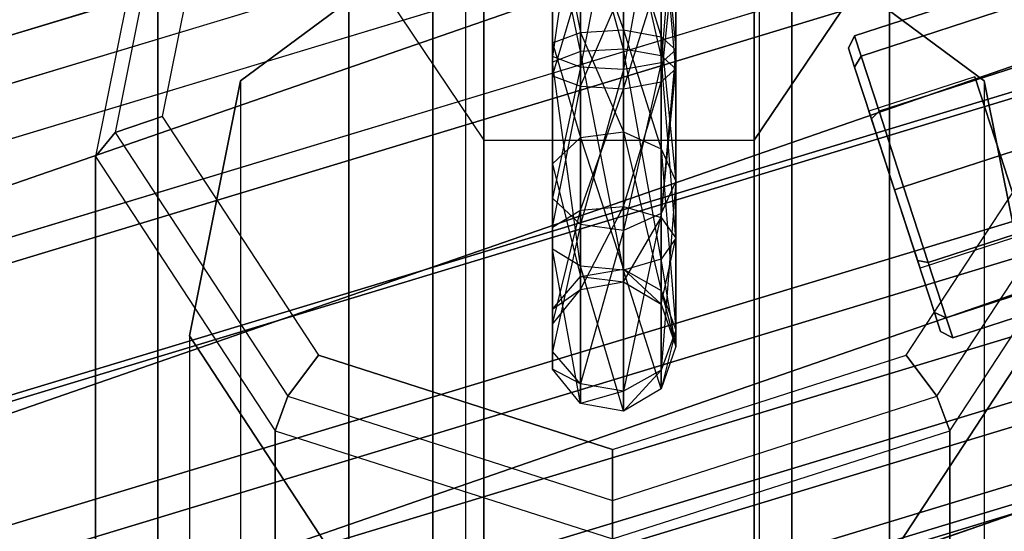
# Paper-space layout 'SW_Model_1' of a CAD drawing. Units: inches. Extents: x -4511 to 3258, y -2406 to 2853.
# Drawn here: x 130 to 161, y -567 to -551 of the extents above; entities that cross this region are included whole.
import ezdxf

# ---------------------------------------------------------------- set-up
doc = ezdxf.new("R2010")
doc.units = ezdxf.units.IN
doc.header["$MEASUREMENT"] = 0
doc.layers.add('001', color=4, linetype='Continuous')

psp = doc.layouts.new('SW_Model_1')

# ---------------------------------------------------------------- linework, layer by layer
at = {"layer": '001', "color": 7}
for p, q in [((230.079703, -521.666493), (123.318093, -558.688193)), ((123.318093, -558.688193), (230.079703, -521.666493)), ((230.079703, -521.666493), (123.318093, -558.688193)), ((123.318093, -558.688193), (230.079703, -521.666493)), ((100.620619, -560.578942), (208.187222, -527.94897)), ((208.187222, -527.94897), (100.620619, -560.578942)), ((100.620619, -560.578942), (208.187222, -527.94897)), ((208.187222, -527.94897), (100.620619, -560.578942)), ((232.938379, -527.867441), (124.912096, -565.327691)), ((124.912096, -565.327691), (232.938379, -527.867441)), ((232.938379, -527.867441), (124.912096, -565.327691)), ((124.912096, -565.327691), (232.938379, -527.867441)), ((208.750226, -529.308181), (100.907636, -562.021873)), ((100.907636, -562.021873), (208.750226, -529.308181)), ((208.750226, -529.308181), (100.907636, -562.021873)), ((100.907636, -562.021873), (208.750226, -529.308181)), ((101.234413, -563.664689), (209.39122, -530.85568)), ((209.39122, -530.85568), (101.234413, -563.664689)), ((101.234413, -563.664689), (209.39122, -530.85568)), ((209.39122, -530.85568), (101.234413, -563.664689)), ((210.528852, -533.602165), (101.814372, -566.580342)), ((101.814372, -566.580342), (210.528852, -533.602165)), ((101.814372, -566.580342), (210.528852, -533.602165)), ((210.528852, -533.602165), (101.814372, -566.580342)), ((101.965215, -567.338678), (210.82474, -534.316502)), ((210.82474, -534.316502), (101.965215, -567.338678)), ((210.82474, -534.316502), (101.965215, -567.338678)), ((101.965215, -567.338678), (210.82474, -534.316502)), ((235.797056, -534.068389), (126.506099, -571.96719)), ((126.506099, -571.96719), (235.797056, -534.068389)), ((235.797056, -534.068389), (126.506099, -571.96719)), ((126.506099, -571.96719), (235.797056, -534.068389)), ((143.062733, -571.263294), (143.062733, -539.339228)), ((143.062733, -539.339228), (143.062733, -571.263294)), ((154.349398, -571.263294), (154.349398, -539.339228)), ((154.349398, -539.339228), (154.349398, -571.263294)), ((238.545874, -540.031038), (128.038845, -578.351536)), ((128.038845, -578.351536), (238.545874, -540.031038)), ((238.545874, -540.031038), (128.038845, -578.351536)), ((128.038845, -578.351536), (238.545874, -540.031038)), ((144.668157, -542.416293), (144.668157, -614.432133)), ((144.668157, -614.432133), (144.668157, -542.416293)), ((153.168157, -542.416293), (153.168157, -614.432133)), ((153.168157, -614.432133), (153.168157, -542.416293)), ((103.735366, -576.237828), (214.297016, -542.699318)), ((214.297016, -542.699318), (103.735366, -576.237828)), ((215.195423, -544.868264), (104.193369, -578.540369)), ((104.193369, -578.540369), (215.195423, -544.868264)), ((104.193369, -578.540369), (215.195423, -544.868264)), ((215.195423, -544.868264), (104.193369, -578.540369)), ((134.95651, -545.356223), (133.070648, -554.799573)), ((134.95651, -545.356223), (133.070648, -554.799573)), ((134.416646, -545.74495), (132.456737, -555.559084)), ((134.416646, -545.74495), (132.456737, -555.559084)), ((134.416646, -577.669016), (134.416646, -545.74495)), ((134.416646, -545.74495), (134.416646, -577.669016)), ((136.259856, -545.74562), (134.552758, -554.293817)), ((136.259856, -545.74562), (134.552758, -554.293817)), ((147.706065, -545.984069), (146.82668, -552.41359)), ((147.706065, -545.984069), (146.82668, -552.41359)), ((149.053362, -545.86335), (147.706065, -552.745244)), ((149.053362, -545.86335), (147.706065, -552.745244)), ((147.706065, -552.745244), (147.706065, -545.984069)), ((147.706065, -545.984069), (147.706065, -552.745244)), ((149.053362, -552.820424), (149.053362, -545.86335)), ((149.053362, -545.86335), (149.053362, -552.820424)), ((150.238154, -546.210947), (149.053362, -552.820424)), ((150.238154, -546.210947), (149.053362, -552.820424)), ((150.238154, -552.603952), (150.238154, -546.210947)), ((150.238154, -546.210947), (150.238154, -552.603952)), ((215.951736, -546.694166), (104.578935, -580.478736)), ((215.951736, -546.694166), (104.578935, -580.478736)), ((104.578935, -580.478736), (215.951736, -546.694166)), ((104.578935, -580.478736), (215.951736, -546.694166)), ((146.82668, -546.516619), (146.82668, -551.980646)), ((146.82668, -552.41359), (146.82668, -546.516619)), ((146.82668, -546.516619), (146.82668, -551.980646)), ((146.82668, -546.516619), (146.82668, -552.41359)), ((150.706065, -546.864215), (150.238154, -552.603952)), ((150.706065, -546.864215), (150.238154, -552.603952)), ((150.706065, -552.197118), (150.706065, -546.864215)), ((150.706065, -546.864215), (150.706065, -552.197118)), ((146.82668, -547.211812), (147.706065, -551.648992)), ((146.82668, -551.980646), (146.82668, -547.211812)), ((146.82668, -547.211812), (147.706065, -551.648992)), ((146.82668, -547.211812), (146.82668, -551.980646)), ((147.706065, -547.297034), (147.706065, -552.250504)), ((147.706065, -552.250504), (147.706065, -547.297034)), ((149.053362, -552.175324), (147.706065, -547.297034)), ((149.053362, -552.175324), (147.706065, -547.297034)), ((149.053362, -547.109461), (149.053362, -552.175324)), ((149.053362, -552.175324), (149.053362, -547.109461)), ((150.238154, -552.391796), (149.053362, -547.109461)), ((150.238154, -552.391796), (149.053362, -547.109461)), ((104.727353, -581.224887), (216.24287, -547.397025)), ((216.24287, -547.397025), (104.727353, -581.224887)), ((104.727353, -581.224887), (216.24287, -547.397025)), ((216.24287, -547.397025), (104.727353, -581.224887)), ((150.238154, -547.517483), (150.238154, -551.790284)), ((150.238154, -547.517483), (150.706065, -552.197118)), ((150.238154, -551.790284), (150.238154, -547.517483)), ((150.238154, -547.517483), (150.706065, -552.197118)), ((150.238154, -547.649555), (150.238154, -552.391796)), ((150.238154, -552.391796), (150.238154, -547.649555)), ((150.706065, -552.79863), (150.238154, -547.649555)), ((150.706065, -552.79863), (150.238154, -547.649555)), ((144.088793, -547.931456), (137.014722, -553.172501)), ((137.014722, -553.172501), (144.088793, -547.931456)), ((144.088793, -547.931456), (144.088793, -573.752392)), ((144.088793, -547.931456), (144.088793, -573.752392)), ((147.706065, -547.744361), (149.053362, -551.573812)), ((147.706065, -551.648992), (147.706065, -547.744361)), ((147.706065, -547.744361), (149.053362, -551.573812)), ((147.706065, -547.744361), (147.706065, -551.648992)), ((149.053362, -547.86508), (150.238154, -551.790284)), ((149.053362, -551.573812), (149.053362, -547.86508)), ((149.053362, -547.86508), (150.238154, -551.790284)), ((149.053362, -547.86508), (149.053362, -551.573812)), ((160.397408, -553.172501), (153.323337, -547.931456)), ((153.323337, -547.931456), (153.323337, -573.752392)), ((153.323337, -547.931456), (153.323337, -573.752392)), ((153.323337, -547.931456), (160.397408, -553.172501)), ((146.82668, -548.124505), (146.82668, -552.582158)), ((146.82668, -552.582158), (146.82668, -548.124505)), ((147.706065, -552.250504), (146.82668, -548.124505)), ((147.706065, -552.250504), (146.82668, -548.124505)), ((140.418157, -548.730223), (140.418157, -620.66632)), ((140.418157, -548.730223), (144.668157, -555.044154)), ((140.418157, -620.66632), (140.418157, -548.730223)), ((140.418157, -548.730223), (144.668157, -555.044154)), ((150.238154, -553.205464), (150.706065, -548.664599)), ((150.238154, -553.205464), (150.706065, -548.664599)), ((150.706065, -548.664599), (150.706065, -552.79863)), ((150.706065, -552.79863), (150.706065, -548.664599)), ((153.168157, -555.044154), (157.418157, -548.730223)), ((157.418157, -548.730223), (153.168157, -555.044154)), ((157.418157, -548.730223), (157.418157, -620.66632)), ((157.418157, -620.66632), (157.418157, -548.730223)), ((105.067983, -582.937348), (216.911039, -549.010128)), ((216.911039, -549.010128), (105.067983, -582.937348)), ((105.067983, -582.937348), (216.911039, -549.010128)), ((216.911039, -549.010128), (105.067983, -582.937348)), ((146.82668, -549.204692), (146.82668, -553.015102)), ((146.82668, -553.015102), (146.82668, -549.204692)), ((146.82668, -552.582158), (146.82668, -549.204692)), ((146.82668, -552.582158), (146.82668, -549.204692)), ((217.14056, -549.56424), (105.184992, -583.525591)), ((105.184992, -583.525591), (217.14056, -549.56424)), ((149.053362, -553.421936), (150.238154, -549.679642)), ((149.053362, -553.421936), (150.238154, -549.679642)), ((150.238154, -553.205464), (150.238154, -549.679642)), ((150.238154, -549.679642), (150.238154, -553.205464)), ((217.251347, -549.831703), (105.24147, -583.809527)), ((105.24147, -583.809527), (217.251347, -549.831703)), ((217.251347, -549.831703), (105.24147, -583.809527)), ((105.24147, -583.809527), (217.251347, -549.831703)), ((146.82668, -553.015102), (147.706065, -550.032163)), ((146.82668, -553.015102), (147.706065, -550.032163)), ((147.706065, -550.032163), (147.706065, -553.346756)), ((147.706065, -553.346756), (147.706065, -550.032163)), ((156.316803, -551.756865), (161.737825, -549.995468)), ((161.737825, -549.995468), (156.316803, -551.756865)), ((147.706065, -553.346756), (149.053362, -550.219736)), ((147.706065, -553.346756), (149.053362, -550.219736)), ((149.053362, -550.219736), (149.053362, -553.421936)), ((149.053362, -553.421936), (149.053362, -550.219736)), ((156.523805, -552.393952), (161.944828, -550.632555)), ((161.944828, -550.632555), (156.523805, -552.393952)), ((156.523805, -552.393952), (161.944828, -550.632555)), ((161.944828, -550.632555), (156.523805, -552.393952)), ((146.82668, -551.980646), (147.706065, -551.648992)), ((146.82668, -551.980646), (147.706065, -551.648992)), ((147.706065, -551.648992), (149.053362, -551.573812)), ((147.706065, -551.648992), (149.053362, -551.573812)), ((147.706065, -551.648992), (149.053362, -554.776012)), ((147.706065, -554.963585), (147.706065, -551.648992)), ((147.706065, -551.648992), (149.053362, -554.776012)), ((147.706065, -551.648992), (147.706065, -554.963585)), ((149.053362, -551.573812), (150.238154, -551.790284)), ((149.053362, -551.573812), (150.238154, -551.790284)), ((149.053362, -551.573812), (150.238154, -555.316106)), ((149.053362, -554.776012), (149.053362, -551.573812)), ((149.053362, -551.573812), (150.238154, -555.316106)), ((149.053362, -551.573812), (149.053362, -554.776012)), ((146.82668, -552.41359), (146.82668, -551.980646)), ((146.82668, -551.980646), (147.706065, -554.963585)), ((146.82668, -555.791056), (146.82668, -551.980646)), ((146.82668, -551.980646), (147.706065, -554.963585)), ((146.82668, -552.41359), (146.82668, -551.980646)), ((146.82668, -551.980646), (146.82668, -555.791056)), ((150.238154, -551.790284), (150.706065, -552.197118)), ((150.238154, -551.790284), (150.238154, -555.316106)), ((150.238154, -551.790284), (150.706065, -552.197118)), ((150.238154, -551.790284), (150.706065, -556.331149)), ((150.238154, -555.316106), (150.238154, -551.790284)), ((150.238154, -551.790284), (150.706065, -556.331149)), ((156.127462, -552.144952), (156.316803, -551.756865)), ((156.316803, -551.756865), (156.127462, -552.144952)), ((156.316803, -551.756865), (156.523805, -552.393952)), ((156.523805, -552.393952), (156.316803, -551.756865)), ((156.316803, -551.756865), (156.523805, -552.393952)), ((156.523805, -552.393952), (156.316803, -551.756865)), ((102.74809, -571.274461), (166.042065, -552.074443)), ((166.042065, -552.074443), (102.74809, -571.274461)), ((166.025893, -552.27993), (102.785718, -571.463627)), ((102.785718, -571.463627), (166.025893, -552.27993)), ((147.706065, -552.250504), (146.82668, -552.582158)), ((147.706065, -552.250504), (146.82668, -552.582158)), ((149.053362, -552.175324), (147.706065, -552.250504)), ((149.053362, -552.175324), (147.706065, -552.250504)), ((147.706065, -552.250504), (147.706065, -559.011678)), ((147.706065, -559.011678), (147.706065, -552.250504)), ((149.053362, -559.132397), (147.706065, -552.250504)), ((149.053362, -559.132397), (147.706065, -552.250504)), ((150.238154, -552.391796), (149.053362, -552.175324)), ((149.053362, -552.175324), (149.053362, -559.132397)), ((149.053362, -559.132397), (149.053362, -552.175324)), ((150.238154, -558.784801), (149.053362, -552.175324)), ((150.238154, -558.784801), (149.053362, -552.175324)), ((150.238154, -552.391796), (149.053362, -552.175324)), ((150.706065, -552.197118), (150.238154, -552.603952)), ((150.706065, -552.197118), (150.238154, -552.603952)), ((150.706065, -552.197118), (150.238154, -557.346193)), ((150.706065, -552.197118), (150.238154, -557.346193)), ((150.706065, -556.331149), (150.706065, -552.197118)), ((150.706065, -552.197118), (150.706065, -556.331149)), ((156.321606, -552.742465), (156.127462, -552.144952)), ((156.127462, -552.144952), (156.321606, -552.742465)), ((156.127462, -552.144952), (156.321606, -552.742465)), ((156.321606, -552.742465), (156.127462, -552.144952)), ((147.706065, -552.745244), (146.82668, -552.41359)), ((146.82668, -552.41359), (146.82668, -555.791056)), ((146.82668, -556.871243), (146.82668, -552.41359)), ((146.82668, -552.41359), (146.82668, -555.791056)), ((147.706065, -552.745244), (146.82668, -552.41359)), ((146.82668, -552.41359), (146.82668, -556.871243)), ((146.82668, -552.582158), (146.82668, -553.015102)), ((146.82668, -552.582158), (146.82668, -558.479129)), ((146.82668, -552.582158), (146.82668, -553.015102)), ((146.82668, -558.479129), (146.82668, -552.582158)), ((147.706065, -559.011678), (146.82668, -552.582158)), ((147.706065, -559.011678), (146.82668, -552.582158)), ((150.238154, -552.603952), (149.053362, -552.820424)), ((150.238154, -552.603952), (149.053362, -552.820424)), ((150.238154, -552.603952), (149.053362, -557.886287)), ((150.238154, -552.603952), (149.053362, -557.886287)), ((150.706065, -552.79863), (150.238154, -552.391796)), ((150.238154, -552.391796), (150.238154, -558.784801)), ((150.238154, -558.784801), (150.238154, -552.391796)), ((150.706065, -558.131533), (150.238154, -552.391796)), ((150.706065, -558.131533), (150.238154, -552.391796)), ((150.706065, -552.79863), (150.238154, -552.391796)), ((150.238154, -557.346193), (150.238154, -552.603952)), ((150.238154, -552.603952), (150.238154, -557.346193)), ((156.321606, -552.742465), (156.523805, -552.393952)), ((156.523805, -552.393952), (156.321606, -552.742465)), ((156.321606, -552.742465), (156.523805, -552.393952)), ((156.523805, -552.393952), (156.321606, -552.742465)), ((156.523805, -552.393952), (157.089346, -554.134506)), ((157.089346, -554.134506), (156.523805, -552.393952)), ((156.523805, -552.393952), (157.089346, -554.134506)), ((157.089346, -554.134506), (156.523805, -552.393952)), ((157.089346, -554.134506), (162.510368, -552.373109)), ((162.510368, -552.373109), (157.089346, -554.134506)), ((157.089346, -554.134506), (162.510368, -552.373109)), ((162.510368, -552.373109), (157.089346, -554.134506)), ((102.74809, -571.274461), (164.285671, -552.60724)), ((164.285671, -552.60724), (102.74809, -571.274461)), ((164.269499, -552.812726), (102.785718, -571.463627)), ((102.785718, -571.463627), (164.269499, -552.812726)), ((147.706065, -552.745244), (146.82668, -556.871243)), ((147.706065, -552.745244), (146.82668, -556.871243)), ((149.053362, -552.820424), (147.706065, -552.745244)), ((147.706065, -557.698714), (147.706065, -552.745244)), ((149.053362, -552.820424), (147.706065, -552.745244)), ((147.706065, -552.745244), (147.706065, -557.698714)), ((149.053362, -552.820424), (147.706065, -557.698714)), ((149.053362, -552.820424), (147.706065, -557.698714)), ((149.053362, -557.886287), (149.053362, -552.820424)), ((149.053362, -552.820424), (149.053362, -557.886287)), ((150.238154, -553.205464), (150.706065, -552.79863)), ((150.238154, -557.478265), (150.706065, -552.79863)), ((150.238154, -557.478265), (150.706065, -552.79863)), ((150.238154, -553.205464), (150.706065, -552.79863)), ((150.706065, -552.79863), (150.706065, -558.131533)), ((150.706065, -558.131533), (150.706065, -552.79863)), ((156.852016, -554.374902), (156.321606, -552.742465)), ((156.321606, -552.742465), (156.852016, -554.374902)), ((156.321606, -552.742465), (156.852016, -554.374902)), ((156.852016, -554.374902), (156.321606, -552.742465)), ((137.014722, -553.172501), (135.411161, -561.202248)), ((135.411161, -561.202248), (137.014722, -553.172501)), ((137.014722, -553.172501), (137.014722, -578.993437)), ((137.014722, -553.172501), (137.014722, -578.993437)), ((146.82668, -553.015102), (147.706065, -553.346756)), ((146.82668, -553.015102), (146.82668, -557.783936)), ((146.82668, -553.015102), (147.706065, -553.346756)), ((146.82668, -557.783936), (146.82668, -553.015102)), ((146.82668, -558.479129), (146.82668, -553.015102)), ((146.82668, -558.479129), (146.82668, -553.015102)), ((149.053362, -553.421936), (150.238154, -553.205464)), ((149.053362, -557.130668), (150.238154, -553.205464)), ((149.053362, -557.130668), (150.238154, -553.205464)), ((149.053362, -553.421936), (150.238154, -553.205464)), ((150.238154, -557.478265), (150.238154, -553.205464)), ((150.238154, -553.205464), (150.238154, -557.478265)), ((160.102419, -553.052375), (156.773722, -554.133935)), ((160.102419, -553.052375), (156.773722, -554.133935)), ((160.102419, -553.052375), (156.773722, -554.133935)), ((160.102419, -553.052375), (156.773722, -554.133935)), ((160.905269, -555.523293), (160.102419, -553.052375)), ((160.102419, -553.052375), (160.905269, -555.523293)), ((160.102419, -553.052375), (160.905269, -555.523293)), ((160.102419, -553.052375), (160.905269, -555.523293)), ((162.00097, -561.202248), (160.397408, -553.172501)), ((160.397408, -553.172501), (160.397408, -578.993437)), ((160.397408, -553.172501), (160.397408, -578.993437)), ((160.397408, -553.172501), (162.00097, -561.202248)), ((146.82668, -557.783936), (147.706065, -553.346756)), ((146.82668, -557.783936), (147.706065, -553.346756)), ((147.706065, -553.346756), (149.053362, -553.421936)), ((147.706065, -553.346756), (147.706065, -557.251387)), ((147.706065, -553.346756), (149.053362, -553.421936)), ((147.706065, -557.251387), (147.706065, -553.346756)), ((147.706065, -557.251387), (149.053362, -553.421936)), ((147.706065, -557.251387), (149.053362, -553.421936)), ((149.053362, -553.421936), (149.053362, -557.130668)), ((149.053362, -557.130668), (149.053362, -553.421936)), ((157.576571, -556.604852), (156.773722, -554.133935)), ((157.576571, -556.604852), (156.773722, -554.133935)), ((156.773722, -554.133935), (157.576571, -556.604852)), ((157.576571, -556.604852), (156.773722, -554.133935)), ((156.852016, -554.374902), (157.089346, -554.134506)), ((157.089346, -554.134506), (156.852016, -554.374902)), ((156.852016, -554.374902), (157.089346, -554.134506)), ((157.089346, -554.134506), (156.852016, -554.374902)), ((157.089346, -554.134506), (157.861888, -556.512147)), ((157.861888, -556.512147), (157.089346, -554.134506)), ((157.089346, -554.134506), (157.861888, -556.512147)), ((157.861888, -556.512147), (157.089346, -554.134506)), ((133.070648, -554.799573), (134.552758, -554.293817)), ((134.552758, -554.293817), (133.070648, -554.799573)), ((134.552758, -554.293817), (139.46815, -561.810975)), ((134.552758, -554.293817), (139.46815, -561.810975)), ((156.852016, -554.374902), (157.576571, -556.604852)), ((156.852016, -554.374902), (157.576571, -556.604852)), ((156.852016, -554.374902), (157.576571, -556.604852)), ((157.576571, -556.604852), (156.852016, -554.374902)), ((157.94398, -561.810975), (162.859372, -554.293817)), ((157.94398, -561.810975), (162.859372, -554.293817)), ((163.28291, -554.75075), (157.861888, -556.512147)), ((157.861888, -556.512147), (163.28291, -554.75075)), ((163.28291, -554.75075), (157.861888, -556.512147)), ((157.861888, -556.512147), (163.28291, -554.75075)), ((132.456737, -555.559084), (133.070648, -554.799573)), ((133.070648, -554.799573), (132.456737, -555.559084)), ((133.070648, -554.799573), (138.500771, -563.103916)), ((133.070648, -554.799573), (138.500771, -563.103916)), ((144.668157, -555.044154), (144.668157, -626.900507)), ((144.668157, -555.044154), (153.168157, -555.044154)), ((144.668157, -626.900507), (144.668157, -555.044154)), ((144.668157, -555.044154), (153.168157, -555.044154)), ((146.82668, -555.791056), (147.706065, -554.963585)), ((146.82668, -555.791056), (147.706065, -554.963585)), ((147.706065, -554.963585), (149.053362, -554.776012)), ((147.706065, -554.963585), (149.053362, -554.776012)), ((147.706065, -554.963585), (149.053362, -559.102868)), ((147.706065, -559.33481), (147.706065, -554.963585)), ((147.706065, -554.963585), (149.053362, -559.102868)), ((147.706065, -554.963585), (147.706065, -559.33481)), ((149.053362, -554.776012), (150.238154, -555.316106)), ((149.053362, -554.776012), (150.238154, -559.770718)), ((149.053362, -559.102868), (149.053362, -554.776012)), ((149.053362, -554.776012), (150.238154, -559.770718)), ((149.053362, -554.776012), (149.053362, -559.102868)), ((149.053362, -554.776012), (150.238154, -555.316106)), ((153.168157, -626.900507), (153.168157, -555.044154)), ((153.168157, -555.044154), (153.168157, -626.900507)), ((158.911359, -563.103916), (164.341483, -554.799573)), ((158.911359, -563.103916), (164.341483, -554.799573)), ((150.238154, -555.316106), (150.238154, -559.770718)), ((150.238154, -555.316106), (150.706065, -556.331149)), ((150.238154, -555.316106), (150.706065, -561.025865)), ((150.238154, -559.770718), (150.238154, -555.316106)), ((150.238154, -555.316106), (150.706065, -561.025865)), ((150.238154, -555.316106), (150.706065, -556.331149)), ((132.456737, -587.48315), (132.456737, -555.559084)), ((132.456737, -555.559084), (132.456737, -587.48315)), ((132.456737, -555.559084), (138.10007, -564.189489)), ((132.456737, -555.559084), (138.10007, -564.189489)), ((160.905269, -555.523293), (157.576571, -556.604852)), ((160.905269, -555.523293), (157.576571, -556.604852)), ((160.905269, -555.523293), (157.576571, -556.604852)), ((160.905269, -555.523293), (157.576571, -556.604852)), ((159.312061, -564.189489), (164.955393, -555.559084)), ((159.312061, -564.189489), (164.955393, -555.559084)), ((160.905269, -555.523293), (161.708119, -557.99421)), ((161.708119, -557.99421), (160.905269, -555.523293)), ((160.905269, -555.523293), (161.708119, -557.99421)), ((161.708119, -557.99421), (160.905269, -555.523293)), ((103.513478, -575.122324), (167.456546, -555.725407)), ((167.456546, -555.725407), (103.513478, -575.122324)), ((146.82668, -555.791056), (147.706065, -559.33481)), ((146.82668, -560.358015), (146.82668, -555.791056)), ((146.82668, -555.791056), (147.706065, -559.33481)), ((146.82668, -556.871243), (146.82668, -555.791056)), ((146.82668, -555.791056), (146.82668, -560.358015)), ((146.82668, -556.871243), (146.82668, -555.791056)), ((103.513478, -575.122324), (165.671344, -556.266942)), ((165.671344, -556.266942), (103.513478, -575.122324)), ((150.706065, -556.331149), (150.238154, -557.346193)), ((150.706065, -556.331149), (150.238154, -562.281012)), ((150.706065, -556.331149), (150.238154, -562.281012)), ((150.706065, -556.331149), (150.238154, -557.346193)), ((150.706065, -561.025865), (150.706065, -556.331149)), ((150.706065, -556.331149), (150.706065, -561.025865)), ((157.861888, -556.512147), (157.576571, -556.604852)), ((157.576571, -556.604852), (157.861888, -556.512147)), ((157.861888, -556.512147), (157.576571, -556.604852)), ((157.576571, -556.604852), (157.861888, -556.512147)), ((157.576571, -556.604852), (158.301126, -558.834803)), ((158.301126, -558.834803), (157.576571, -556.604852)), ((157.576571, -556.604852), (158.379421, -559.07577)), ((158.379421, -559.07577), (157.576571, -556.604852)), ((158.379421, -559.07577), (157.576571, -556.604852)), ((157.576571, -556.604852), (158.379421, -559.07577)), ((158.301126, -558.834803), (157.576571, -556.604852)), ((157.576571, -556.604852), (158.301126, -558.834803)), ((158.634431, -558.889788), (157.861888, -556.512147)), ((157.861888, -556.512147), (158.634431, -558.889788)), ((158.634431, -558.889788), (157.861888, -556.512147)), ((157.861888, -556.512147), (158.634431, -558.889788)), ((146.82668, -556.871243), (146.82668, -560.358015)), ((146.82668, -561.693715), (146.82668, -556.871243)), ((146.82668, -556.871243), (146.82668, -560.358015)), ((147.706065, -557.698714), (146.82668, -556.871243)), ((146.82668, -556.871243), (146.82668, -561.693715)), ((147.706065, -557.698714), (146.82668, -556.871243)), ((166.473688, -557.206366), (103.735366, -576.237828)), ((103.735366, -576.237828), (166.473688, -557.206366)), ((147.706065, -557.251387), (149.053362, -557.130668)), ((147.706065, -559.746525), (149.053362, -557.130668)), ((147.706065, -559.746525), (149.053362, -557.130668)), ((147.706065, -557.251387), (149.053362, -557.130668)), ((149.053362, -557.130668), (150.238154, -557.478265)), ((149.053362, -557.130668), (149.053362, -559.500622)), ((149.053362, -557.130668), (150.238154, -557.478265)), ((149.053362, -559.500622), (149.053362, -557.130668)), ((158.634431, -558.889788), (164.055453, -557.128392)), ((164.055453, -557.128392), (158.634431, -558.889788)), ((158.634431, -558.889788), (164.055453, -557.128392)), ((164.055453, -557.128392), (158.634431, -558.889788)), ((146.82668, -557.783936), (147.706065, -557.251387)), ((146.82668, -560.831317), (147.706065, -557.251387)), ((146.82668, -560.831317), (147.706065, -557.251387)), ((146.82668, -557.783936), (147.706065, -557.251387)), ((147.706065, -557.251387), (147.706065, -559.746525)), ((147.706065, -559.746525), (147.706065, -557.251387)), ((150.238154, -557.346193), (149.053362, -557.886287)), ((150.238154, -557.346193), (149.053362, -562.948862)), ((150.238154, -557.346193), (149.053362, -562.948862)), ((150.238154, -557.346193), (149.053362, -557.886287)), ((149.053362, -559.500622), (150.238154, -557.478265)), ((149.053362, -559.500622), (150.238154, -557.478265)), ((150.238154, -562.281012), (150.238154, -557.346193)), ((150.238154, -557.346193), (150.238154, -562.281012)), ((150.238154, -557.478265), (150.706065, -558.131533)), ((150.238154, -560.20867), (150.238154, -557.478265)), ((150.238154, -557.478265), (150.238154, -560.20867)), ((150.238154, -557.478265), (150.706065, -558.131533)), ((147.706065, -557.698714), (146.82668, -561.693715)), ((147.706065, -557.698714), (146.82668, -561.693715)), ((146.82668, -558.479129), (146.82668, -557.783936)), ((146.82668, -557.783936), (146.82668, -560.831317)), ((146.82668, -560.831317), (146.82668, -557.783936)), ((146.82668, -562.247413), (146.82668, -557.783936)), ((146.82668, -562.247413), (146.82668, -557.783936)), ((146.82668, -558.479129), (146.82668, -557.783936)), ((147.706065, -562.71692), (147.706065, -557.698714)), ((149.053362, -557.886287), (147.706065, -557.698714)), ((147.706065, -557.698714), (147.706065, -562.71692)), ((149.053362, -557.886287), (147.706065, -557.698714)), ((149.053362, -557.886287), (147.706065, -562.71692)), ((149.053362, -557.886287), (147.706065, -562.71692)), ((149.053362, -562.948862), (149.053362, -557.886287)), ((149.053362, -557.886287), (149.053362, -562.948862)), ((150.706065, -558.131533), (150.238154, -558.784801)), ((150.706065, -558.131533), (150.238154, -558.784801)), ((150.238154, -560.20867), (150.706065, -558.131533)), ((150.238154, -560.20867), (150.706065, -558.131533)), ((150.706065, -558.131533), (150.706065, -561.539365)), ((150.706065, -561.539365), (150.706065, -558.131533)), ((161.708119, -557.99421), (158.379421, -559.07577)), ((161.708119, -557.99421), (158.379421, -559.07577)), ((161.708119, -557.99421), (158.379421, -559.07577)), ((161.708119, -557.99421), (158.379421, -559.07577)), ((147.706065, -559.011678), (146.82668, -558.479129)), ((146.82668, -558.479129), (146.82668, -562.247413)), ((146.82668, -562.247413), (146.82668, -558.479129)), ((147.706065, -563.332205), (146.82668, -558.479129)), ((147.706065, -563.332205), (146.82668, -558.479129)), ((147.706065, -559.011678), (146.82668, -558.479129)), ((150.238154, -558.784801), (149.053362, -559.132397)), ((150.238154, -558.784801), (149.053362, -559.132397)), ((150.238154, -558.784801), (150.238154, -562.87006)), ((150.238154, -562.87006), (150.238154, -558.784801)), ((150.706065, -561.539365), (150.238154, -558.784801)), ((150.706065, -561.539365), (150.238154, -558.784801)), ((149.053362, -559.132397), (147.706065, -559.011678)), ((147.706065, -559.011678), (147.706065, -563.332205)), ((147.706065, -563.332205), (147.706065, -559.011678)), ((149.053362, -563.578108), (147.706065, -559.011678)), ((149.053362, -563.578108), (147.706065, -559.011678)), ((149.053362, -559.132397), (147.706065, -559.011678)), ((147.706065, -559.33481), (149.053362, -559.102868)), ((147.706065, -559.33481), (149.053362, -559.102868)), ((149.053362, -559.102868), (150.238154, -559.770718)), ((149.053362, -559.102868), (150.238154, -560.20867)), ((149.053362, -559.500622), (149.053362, -559.102868)), ((149.053362, -559.102868), (150.238154, -560.20867)), ((149.053362, -559.102868), (149.053362, -559.500622)), ((149.053362, -559.102868), (150.238154, -559.770718)), ((158.301126, -558.834803), (158.831537, -560.46724)), ((158.831537, -560.46724), (158.301126, -558.834803)), ((158.301126, -558.834803), (158.634431, -558.889788)), ((158.634431, -558.889788), (158.301126, -558.834803)), ((158.831537, -560.46724), (158.301126, -558.834803)), ((158.301126, -558.834803), (158.634431, -558.889788)), ((158.301126, -558.834803), (158.831537, -560.46724)), ((158.634431, -558.889788), (158.301126, -558.834803)), ((159.199971, -560.630343), (158.634431, -558.889788)), ((158.634431, -558.889788), (159.199971, -560.630343)), ((159.199971, -560.630343), (158.634431, -558.889788)), ((158.634431, -558.889788), (159.199971, -560.630343)), ((159.199971, -560.630343), (164.620993, -558.868946)), ((164.620993, -558.868946), (159.199971, -560.630343)), ((159.199971, -560.630343), (164.620993, -558.868946)), ((164.620993, -558.868946), (159.199971, -560.630343)), ((146.82668, -560.358015), (147.706065, -559.33481)), ((146.82668, -560.358015), (147.706065, -559.33481)), ((147.706065, -559.33481), (149.053362, -559.500622)), ((147.706065, -559.746525), (147.706065, -559.33481)), ((147.706065, -559.33481), (149.053362, -559.500622)), ((147.706065, -559.33481), (147.706065, -559.746525)), ((149.053362, -559.132397), (149.053362, -563.578108)), ((149.053362, -563.578108), (149.053362, -559.132397)), ((150.238154, -562.87006), (149.053362, -559.132397)), ((150.238154, -562.87006), (149.053362, -559.132397)), ((147.706065, -559.746525), (149.053362, -559.500622)), ((147.706065, -559.746525), (149.053362, -559.500622)), ((149.053362, -559.500622), (150.238154, -560.20867)), ((149.053362, -559.500622), (150.238154, -560.20867)), ((159.406973, -561.26743), (164.827995, -559.506033)), ((164.827995, -559.506033), (159.406973, -561.26743)), ((146.82668, -560.831317), (147.706065, -559.746525)), ((146.82668, -560.358015), (147.706065, -559.746525)), ((146.82668, -560.358015), (147.706065, -559.746525)), ((146.82668, -560.831317), (147.706065, -559.746525)), ((150.238154, -559.770718), (150.238154, -560.20867)), ((150.238154, -559.770718), (150.706065, -561.025865)), ((150.238154, -559.770718), (150.706065, -561.539365)), ((150.238154, -560.20867), (150.238154, -559.770718)), ((150.238154, -559.770718), (150.706065, -561.539365)), ((150.238154, -559.770718), (150.706065, -561.025865)), ((150.238154, -560.20867), (150.706065, -561.539365)), ((150.238154, -560.20867), (150.706065, -561.539365)), ((146.82668, -560.831317), (146.82668, -560.358015)), ((146.82668, -561.693715), (146.82668, -560.358015)), ((146.82668, -560.358015), (146.82668, -560.831317)), ((146.82668, -561.693715), (146.82668, -560.358015)), ((158.831537, -560.46724), (159.025681, -561.064753)), ((159.025681, -561.064753), (158.831537, -560.46724)), ((158.831537, -560.46724), (159.199971, -560.630343)), ((159.199971, -560.630343), (158.831537, -560.46724)), ((159.025681, -561.064753), (158.831537, -560.46724)), ((158.831537, -560.46724), (159.199971, -560.630343)), ((158.831537, -560.46724), (159.025681, -561.064753)), ((159.199971, -560.630343), (158.831537, -560.46724)), ((159.406973, -561.26743), (159.199971, -560.630343)), ((159.199971, -560.630343), (159.406973, -561.26743)), ((159.406973, -561.26743), (159.199971, -560.630343)), ((159.199971, -560.630343), (159.406973, -561.26743)), ((146.82668, -562.247413), (146.82668, -560.831317)), ((146.82668, -561.693715), (146.82668, -560.831317)), ((146.82668, -561.693715), (146.82668, -560.831317)), ((146.82668, -562.247413), (146.82668, -560.831317)), ((135.411161, -561.202248), (135.411161, -587.023184)), ((135.411161, -561.202248), (140.028433, -568.263488)), ((135.411161, -561.202248), (135.411161, -587.023184)), ((140.028433, -568.263488), (135.411161, -561.202248)), ((150.706065, -561.025865), (150.238154, -562.281012)), ((150.706065, -561.025865), (150.238154, -562.87006)), ((150.706065, -561.025865), (150.238154, -562.87006)), ((150.706065, -561.025865), (150.238154, -562.281012)), ((150.706065, -561.539365), (150.706065, -561.025865)), ((150.706065, -561.025865), (150.706065, -561.539365)), ((157.383698, -568.263488), (162.00097, -561.202248)), ((162.00097, -561.202248), (157.383698, -568.263488)), ((159.025681, -561.064753), (159.406973, -561.26743)), ((159.406973, -561.26743), (159.025681, -561.064753)), ((150.706065, -561.539365), (150.238154, -562.87006)), ((150.706065, -561.539365), (150.238154, -562.87006)), ((138.500771, -563.103916), (139.46815, -561.810975)), ((139.46815, -561.810975), (138.500771, -563.103916)), ((148.706065, -564.779733), (139.46815, -561.810975)), ((139.46815, -561.810975), (148.706065, -564.779733)), ((146.82668, -562.247413), (146.82668, -561.693715)), ((147.706065, -562.71692), (146.82668, -561.693715)), ((146.82668, -561.693715), (146.82668, -562.247413)), ((147.706065, -562.71692), (146.82668, -561.693715)), ((148.706065, -564.779733), (157.94398, -561.810975)), ((148.706065, -564.779733), (157.94398, -561.810975)), ((158.911359, -563.103916), (157.94398, -561.810975)), ((157.94398, -561.810975), (158.911359, -563.103916)), ((147.706065, -563.332205), (146.82668, -562.247413)), ((147.706065, -562.71692), (146.82668, -562.247413)), ((147.706065, -562.71692), (146.82668, -562.247413)), ((147.706065, -563.332205), (146.82668, -562.247413)), ((150.238154, -562.281012), (149.053362, -562.948862)), ((150.238154, -562.281012), (149.053362, -563.578108)), ((150.238154, -562.281012), (149.053362, -563.578108)), ((150.238154, -562.281012), (149.053362, -562.948862)), ((150.238154, -562.87006), (150.238154, -562.281012)), ((150.238154, -562.281012), (150.238154, -562.87006)), ((147.706065, -563.332205), (147.706065, -562.71692)), ((149.053362, -562.948862), (147.706065, -562.71692)), ((147.706065, -562.71692), (147.706065, -563.332205)), ((149.053362, -562.948862), (147.706065, -562.71692)), ((138.10007, -564.189489), (138.500771, -563.103916)), ((138.500771, -563.103916), (138.10007, -564.189489)), ((138.500771, -563.103916), (148.706065, -566.383557)), ((138.500771, -563.103916), (148.706065, -566.383557)), ((149.053362, -562.948862), (147.706065, -563.332205)), ((149.053362, -562.948862), (147.706065, -563.332205)), ((148.706065, -566.383557), (158.911359, -563.103916)), ((148.706065, -566.383557), (158.911359, -563.103916)), ((150.238154, -562.87006), (149.053362, -563.578108)), ((150.238154, -562.87006), (149.053362, -563.578108)), ((149.053362, -563.578108), (149.053362, -562.948862)), ((149.053362, -562.948862), (149.053362, -563.578108)), ((159.312061, -564.189489), (158.911359, -563.103916)), ((158.911359, -563.103916), (159.312061, -564.189489)), ((149.053362, -563.578108), (147.706065, -563.332205)), ((149.053362, -563.578108), (147.706065, -563.332205)), ((138.10007, -596.113556), (138.10007, -564.189489)), ((138.10007, -564.189489), (138.10007, -596.113556)), ((138.10007, -564.189489), (148.706065, -567.597902)), ((138.10007, -564.189489), (148.706065, -567.597902)), ((148.706065, -567.597902), (159.312061, -564.189489)), ((148.706065, -567.597902), (159.312061, -564.189489)), ((159.312061, -596.113556), (159.312061, -564.189489)), ((159.312061, -564.189489), (159.312061, -596.113556)), ((148.706065, -564.779733), (148.706065, -566.383557)), ((148.706065, -566.383557), (148.706065, -564.779733)), ((148.706065, -566.383557), (148.706065, -567.597902)), ((148.706065, -567.597902), (148.706065, -566.383557))]:
    psp.add_line(p, q, dxfattribs=at)

doc.saveas('drawing.dxf')
